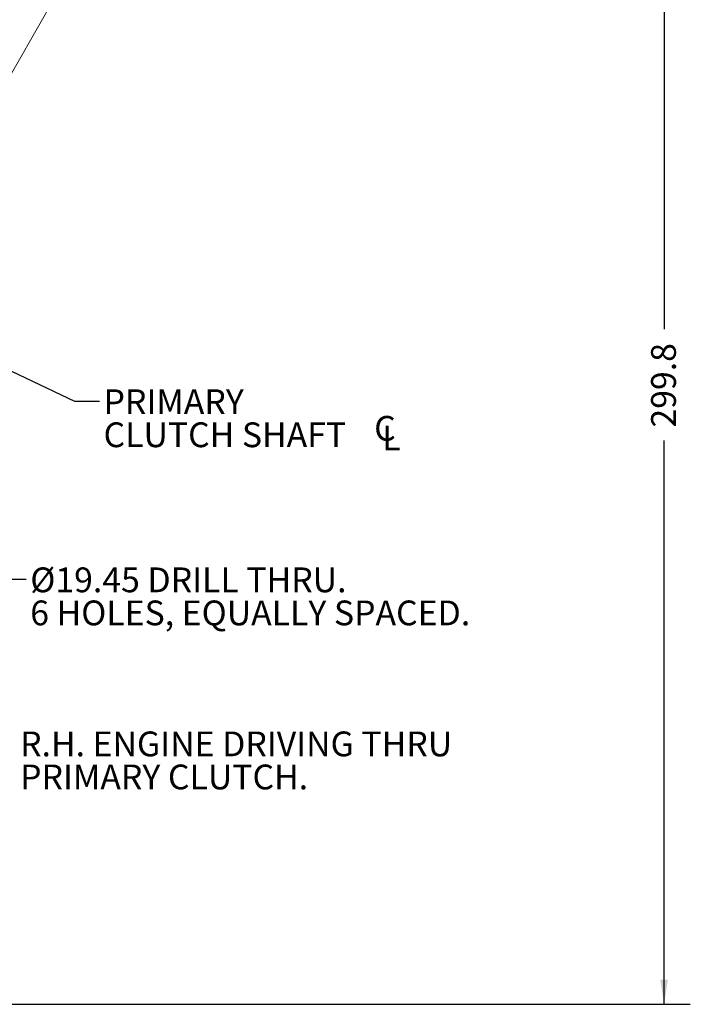
# Model space of a CAD drawing. Units: millimetres. Extents: x 11 to 1180, y 5 to 832.
# Drawn here: x 704 to 785, y 151 to 270 of the extents above; entities that cross this region are included whole.
import ezdxf

# ---------------------------------------------------------------- set-up
doc = ezdxf.new("R2010")
doc.units = ezdxf.units.MM
doc.layers.add('SLD-0', color=7, linetype='Continuous')
doc.styles.add('SLDTEXTSTYLE0', font='TXT', dxfattribs={"width": 0.605})
doc.dimstyles.new('SLDDIMSTYLE0', dxfattribs={"dimtxt": 3, "dimasz": 3, "dimexe": 0, "dimexo": 0.0625, "dimgap": 0.75, "dimtad": 0, "dimdec": 1, "dimlfac": 2, "dimrnd": 1e-09, "dimzin": 12, "dimdsep": 46, "dimtxsty": 'SLDTEXTSTYLE0', "dimsah": 1, "dimcen": 0.09, "dimadec": 0, "dimazin": 0, "dimtfac": 1, "dimtdec": 3, "dimtofl": 0, "dimtmove": 0, "dimatfit": 3, "dimfxl": 0, "dimfrac": 2, "dimtolj": 1, "dimtzin": 12, "dimarcsym": 0})
doc.dimstyles.new('SLDDIMSTYLE4', dxfattribs={"dimtxt": 0, "dimasz": 3, "dimexe": 0, "dimexo": 0.0625, "dimgap": 0, "dimtad": 0, "dimtih": 1, "dimtoh": 1, "dimdec": 0, "dimrnd": 1e-09, "dimzin": 0, "dimdsep": 46, "dimtxsty": 'Standard', "dimsah": 1, "dimcen": 0.09, "dimadec": 0, "dimazin": 0, "dimtfac": 3, "dimtdec": 0, "dimtofl": 0, "dimtmove": 0, "dimatfit": 3, "dimfxl": 0, "dimfrac": 2, "dimtolj": 1, "dimtzin": 0, "dimarcsym": 0})

# ---------------------------------------------------------------- blocks, each defined once
blk = doc.blocks.new('*D18')
at = {"layer": 'SLD-0'}
for p, q in [((771.72, 300.9), (784.68, 300.9)), ((781.51, 300.9), (781.51, 232.68)), ((781.51, 150.98), (781.51, 219.2)), ((593.65, 150.98), (784.68, 150.98))]:
    blk.add_line(p, q, dxfattribs=at)
for points in [[(781.51, 300.9), (781.05, 297.9), (781.97, 297.9)], [(781.51, 150.98), (781.97, 153.98), (781.05, 153.98)]]:
    blk.add_solid(points, dxfattribs=at)
at = {"layer": 'SLD-0', "insert": (779.94, 220.78), "char_height": 3, "attachment_point": 1, "rotation": 90, "style": 'SLDTEXTSTYLE0'}
blk.add_mtext('299.8', dxfattribs=at)
blk = doc.blocks.new('SW_NOTE_16')
at = {"layer": 'SLD-0', "color": 0, "char_height": 3, "attachment_point": 1, "style": 'SLDTEXTSTYLE0'}
for s, insert in [('R.H. ENGINE DRIVING THRU', (0.51, 1.43)), ('PRIMARY CLUTCH.', (0.51, -2.57))]:
    blk.add_mtext(s, dxfattribs=dict(at, insert=insert))
blk = doc.blocks.new('SW_NOTE_17')
at = {"layer": 'SLD-0', "color": 0, "char_height": 3, "attachment_point": 1, "style": 'SLDTEXTSTYLE0'}
for s, insert in [('Ø19.45 DRILL THRU.', (0.51, 1.43)), ('6 HOLES, EQUALLY SPACED.', (0.51, -2.57))]:
    blk.add_mtext(s, dxfattribs=dict(at, insert=insert))
blk = doc.blocks.new('SW_SYMBOL_MOD_CL')
at = {"layer": 'SLD-0', "color": 0, "char_height": 776, "attachment_point": 5, "style": 'SLDTEXTSTYLE0'}
for s, insert in [('C', (400, 600)), ('L', (600, 300))]:
    blk.add_mtext(s, dxfattribs=dict(at, insert=insert))
blk = doc.blocks.new('SW_NOTE_18')
at = {"layer": 'SLD-0', "color": 0, "xscale": 0.003867203219315895, "yscale": 0.003867203219315895, "zscale": 0.003867203219315895}
blk.add_blockref('SW_SYMBOL_MOD_CL', (33.01, -6.01), dxfattribs=at)
at = {"layer": 'SLD-0', "color": 0, "char_height": 3, "attachment_point": 1, "style": 'SLDTEXTSTYLE0'}
for s, insert in [('PRIMARY', (0.5, 1.42)), ('CLUTCH SHAFT ', (0.5, -2.58))]:
    blk.add_mtext(s, dxfattribs=dict(at, insert=insert))

msp = doc.modelspace()

# ---------------------------------------------------------------- linework, layer by layer
at = {"color": 7, "linetype": 'Continuous', "lineweight": 15}
msp.add_line((683.031328, 229.537861), (725.343831, 303.584734), dxfattribs=at)

# ---------------------------------------------------------------- block references
at = {"layer": 'SLD-0'}
for name, p in [('SW_NOTE_18', (713.172636, 223.988472)), ('SW_NOTE_17', (704.293757, 202.419163)), ('SW_NOTE_16', (703.064509, 182.565494))]:
    msp.add_blockref(name, p, dxfattribs=at)

# ---------------------------------------------------------------- dimensions: what is measured, and where the dimension line sits
dim = msp.add_linear_dim(base=(781.507663, 300.902234), p1=(592.384329, 150.978734), p2=(770.453793, 300.902234), angle=90, dimstyle='SLDDIMSTYLE0', dxfattribs=at)
dim.commit()
dim.dimension.update_dxf_attribs({"geometry": '*D18', "text_midpoint": (781.507663, 225.940484), "dimtype": 160})

# ---------------------------------------------------------------- leaders
for points in [[(585.645579, 283.074794), (710.172636, 223.988472), (713.172636, 223.988472)], [(622.923817, 232.571307), (701.293757, 202.419163), (704.293757, 202.419163)]]:
    msp.add_leader(points, dimstyle='SLDDIMSTYLE4', dxfattribs=at)

doc.saveas('drawing.dxf')
